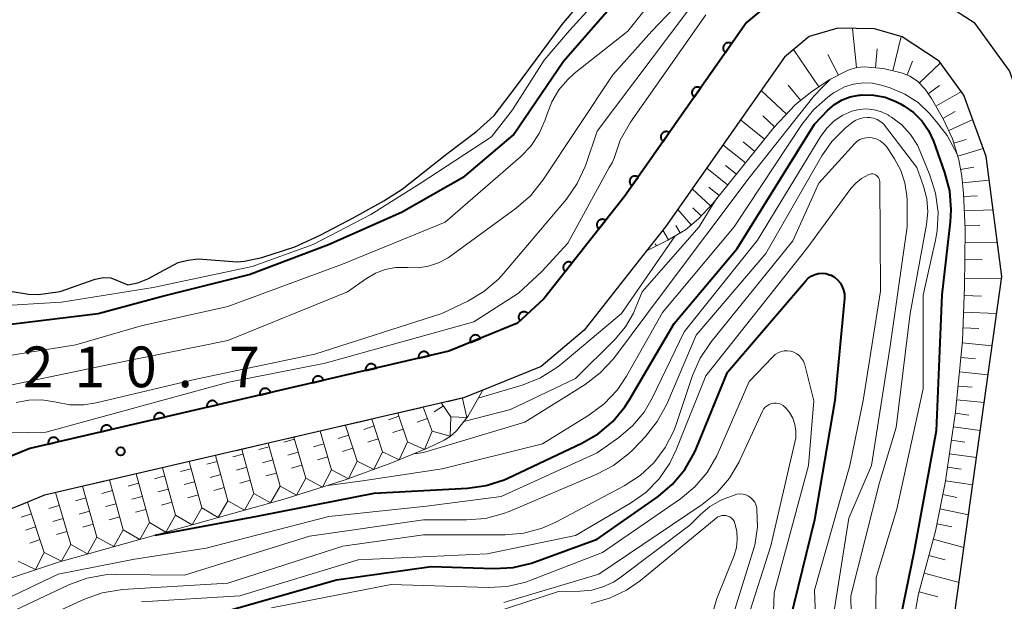
# Model space of a CAD drawing. Units: metres. Extents: x -70000 to -68000, y 22500 to 24000.
# Drawn here: x -69944 to -69854, y 23157 to 23210 of the extents above; entities that cross this region are included whole.
import ezdxf

# ---------------------------------------------------------------- set-up
doc = ezdxf.new("R2010")
doc.units = ezdxf.units.M
for name, color, linetype, lineweight in [('210100_道路縁(街区線)', 7, 'Continuous', 30), ('510100_河川', 7, 'Continuous', 30), ('610111_人工斜面(上)', 7, 'Continuous', 30), ('610199_人工斜面(ヒゲ)', 7, 'Continuous', 30), ('611100_コンクリート被覆(直落)', 7, 'Continuous', 30), ('710100_等高線(計曲線)', 7, 'Continuous', 40), ('710200_等高線(主曲線)', 7, 'Continuous', 13), ('721111_岩がけ(上)', 7, 'Continuous', 13), ('721112_岩がけ(下)', 7, 'Continuous', 13), ('721199_岩がけ(作図)', 7, 'Continuous', 13), ('731200_図化機測定による標高点', 7, 'Continuous', 40)]:
    doc.layers.add(name, color=color, linetype=linetype, lineweight=lineweight)
doc.styles.add('Style-WORKING', font='MS Gothic.ttf')

msp = doc.modelspace()

# ---------------------------------------------------------------- linework, layer by layer
at = {"layer": '210100_道路縁(街区線)', "linetype": 'Continuous', "lineweight": 30, "flags": 128}
for points in [[(-69852.01, 23164.88), (-69848.99, 23186.41), (-69850.6, 23198.59), (-69853.04, 23205.36), (-69856.21, 23209.71), (-69860.96, 23212.83), (-69864.77, 23213.91), (-69869.47, 23213.99), (-69873.72, 23212.78), (-69877.25, 23209.82), (-69888.49, 23193.78), (-69895.91, 23184.37)], [(-69853.19, 23142.97), (-69856.33, 23147.14), (-69858, 23152.69), (-69858.04, 23155.69), (-69853.74, 23186.42), (-69855.2, 23197.47), (-69857.23, 23203.13), (-69859.51, 23206.25), (-69862.93, 23208.5), (-69865.46, 23209.22), (-69868.85, 23209.28), (-69871.47, 23208.53), (-69873.76, 23206.62), (-69884.72, 23190.98), (-69886.45, 23188.78), (-69892.21, 23181.46), (-69896.16, 23178.14), (-69901.54, 23175.95), (-69903.3, 23175.23), (-69941.89, 23166.29), (-69948.78, 23163.46)], [(-69895.91, 23184.37), (-69898.34, 23182.11), (-69904.67, 23179.53), (-69943.26, 23170.59), (-69950.11, 23167.78), (-69958.17, 23166.08), (-69978.89, 23164.25), (-70000, 23163.03)]]:
    msp.add_lwpolyline(points, dxfattribs=at)
at = {"layer": '510100_河川', "linetype": 'Continuous', "lineweight": 30, "flags": 128}
msp.add_lwpolyline([(-69945.24, 23185.11), (-69943.38, 23184.78), (-69942.45, 23184.76), (-69940.45, 23185.02), (-69937.23, 23186.16), (-69936.45, 23186.33), (-69935.8, 23186.29), (-69934.23, 23185.66), (-69933.3, 23185.82), (-69932.39, 23186.19), (-69931.3, 23186.8), (-69929.6, 23187.71), (-69928.7, 23187.92), (-69927.76, 23188.04), (-69924.16, 23187.77), (-69923.47, 23187.82), (-69921.88, 23188.16), (-69918.84, 23189.16), (-69916.51, 23190.22), (-69913.41, 23191.85), (-69910.66, 23193.39), (-69908.95, 23194.45), (-69904.86, 23197.7), (-69902.1, 23199.81), (-69900.48, 23201.24), (-69898.54, 23203.82), (-69894.24, 23209.62), (-69892.41, 23211.78)], dxfattribs=at)
at = {"layer": '610111_人工斜面(上)', "linetype": 'Continuous', "lineweight": 13, "flags": 128}
msp.add_lwpolyline([(-69861.84, 23154.82), (-69861.43, 23157.18), (-69859.86, 23162.95), (-69858.92, 23167.58), (-69858, 23173.96), (-69857.38, 23180.48), (-69857.17, 23185.46), (-69857.13, 23190.74), (-69857.27, 23194.07), (-69857.44, 23195.67), (-69857.69, 23197.16), (-69858.28, 23199.08), (-69859.1, 23200.87), (-69860.21, 23202.82), (-69860.84, 23203.69), (-69861.52, 23204.4), (-69862.21, 23204.88), (-69862.89, 23205.15), (-69864.63, 23205.58), (-69866.41, 23205.73), (-69867.13, 23205.65), (-69867.9, 23205.42), (-69869.64, 23204.53), (-69871.37, 23203.35), (-69872.76, 23202.22), (-69874.7, 23200.17), (-69880.36, 23193.15), (-69881.67, 23191.74), (-69882.86, 23190.72), (-69884.51, 23189.75), (-69886.45, 23188.78)], dxfattribs=at)
at = {"layer": '610199_人工斜面(ヒゲ)', "linetype": 'Continuous', "lineweight": 13, "flags": 128}
for points in [[(-69867.12, 23205.66), (-69867.49, 23209.26)], [(-69863.79, 23205.37), (-69863.01, 23208.52)], [(-69870.6, 23203.87), (-69872.93, 23207.32)], [(-69868.78, 23204.96), (-69869.75, 23206.85)], [(-69865.38, 23205.64), (-69865.23, 23207.38)], [(-69862.47, 23204.98), (-69861.96, 23206.25)], [(-69861.36, 23204.23), (-69859.4, 23206.09)], [(-69872.26, 23202.63), (-69873.41, 23204.05)], [(-69860.52, 23203.25), (-69859.48, 23204.01)], [(-69873.58, 23201.36), (-69875.9, 23203.56)], [(-69859.81, 23202.11), (-69857.46, 23203.44)], [(-69874.67, 23200.2), (-69875.75, 23201.22)], [(-69859.17, 23200.98), (-69858.04, 23201.62)], [(-69875.61, 23199.05), (-69877.82, 23200.83)], [(-69858.63, 23199.85), (-69856.42, 23200.87)], [(-69877.36, 23196.88), (-69879.42, 23198.54)], [(-69876.5, 23197.94), (-69877.57, 23198.81)], [(-69858.16, 23198.7), (-69857.03, 23199.04)], [(-69857.8, 23197.5), (-69855.47, 23198.21)], [(-69878.19, 23195.85), (-69879.19, 23196.65)], [(-69878.99, 23194.85), (-69880.92, 23196.4)], [(-69857.54, 23196.28), (-69856.32, 23196.49)], [(-69857.37, 23195.04), (-69854.91, 23195.3)], [(-69880.58, 23192.92), (-69882.27, 23194.48)], [(-69879.78, 23193.88), (-69880.71, 23194.63)], [(-69857.26, 23193.78), (-69855.99, 23193.83)], [(-69882.35, 23191.16), (-69883.59, 23192.6)], [(-69881.43, 23192), (-69882.21, 23192.73)], [(-69857.2, 23192.45), (-69854.55, 23192.56)], [(-69884.44, 23189.79), (-69884.96, 23190.68)], [(-69883.36, 23190.43), (-69883.76, 23191.1)], [(-69857.15, 23191.07), (-69855.76, 23191.12)], [(-69885.55, 23189.23), (-69885.66, 23189.44)], [(-69857.14, 23189.57), (-69854.15, 23189.55)], [(-69857.15, 23187.97), (-69855.55, 23187.96)], [(-69857.16, 23186.27), (-69853.76, 23186.24)], [(-69857.2, 23184.67), (-69855.6, 23184.6)], [(-69857.27, 23183.14), (-69854.22, 23183.01)], [(-69857.33, 23181.69), (-69855.87, 23181.63)], [(-69857.39, 23180.3), (-69854.63, 23180.04)], [(-69857.52, 23178.95), (-69856.17, 23178.82)], [(-69857.65, 23177.63), (-69855.01, 23177.37)], [(-69857.78, 23176.33), (-69856.48, 23176.21)], [(-69857.9, 23175.06), (-69855.36, 23174.82)], [(-69858.02, 23173.82), (-69856.79, 23173.64)], [(-69858.2, 23172.58), (-69855.73, 23172.23)], [(-69858.38, 23171.34), (-69857.14, 23171.16)], [(-69858.56, 23170.1), (-69856.07, 23169.74)], [(-69858.74, 23168.85), (-69857.49, 23168.67)], [(-69858.92, 23167.6), (-69856.42, 23167.24)], [(-69859.18, 23166.33), (-69857.9, 23166.07)], [(-69859.45, 23165.01), (-69856.81, 23164.47)], [(-69859.72, 23163.65), (-69858.36, 23163.37)], [(-69860.06, 23162.23), (-69857.23, 23161.46)], [(-69860.47, 23160.72), (-69858.96, 23160.31)], [(-69860.9, 23159.11), (-69857.68, 23158.24)], [(-69861.37, 23157.39), (-69859.65, 23156.92)]]:
    msp.add_lwpolyline(points, dxfattribs=at)
at = {"layer": '611100_コンクリート被覆(直落)', "linetype": 'Continuous', "lineweight": 40, "flags": 128}
for points in [[(-69873.72, 23212.78), (-69877.25, 23209.82), (-69888.49, 23193.78), (-69895.91, 23184.37)], [(-69895.91, 23184.37), (-69898.34, 23182.11), (-69904.67, 23179.53), (-69943.26, 23170.59), (-69950.11, 23167.78), (-69958.17, 23166.08)]]:
    msp.add_lwpolyline(points, dxfattribs=at)
for points in [[(-69879.197, 23207.041), (-69878.623, 23207.86), (-69878.661, 23207.884), (-69878.699, 23207.903), (-69878.739, 23207.92), (-69878.781, 23207.934), (-69878.823, 23207.943), (-69878.867, 23207.949), (-69878.91, 23207.951), (-69878.953, 23207.948), (-69878.997, 23207.944), (-69879.04, 23207.933), (-69879.081, 23207.921), (-69879.121, 23207.904), (-69879.16, 23207.883), (-69879.197, 23207.86), (-69879.232, 23207.833), (-69879.263, 23207.804), (-69879.293, 23207.772), (-69879.32, 23207.738), (-69879.343, 23207.7), (-69879.363, 23207.662), (-69879.38, 23207.622), (-69879.393, 23207.58), (-69879.402, 23207.538), (-69879.408, 23207.494), (-69879.411, 23207.451), (-69879.408, 23207.408), (-69879.403, 23207.364), (-69879.393, 23207.321), (-69879.381, 23207.28), (-69879.364, 23207.239), (-69879.343, 23207.201), (-69879.32, 23207.164), (-69879.293, 23207.129), (-69879.264, 23207.098), (-69879.232, 23207.068)], [(-69882.067, 23202.946), (-69881.493, 23203.765), (-69881.53, 23203.789), (-69881.569, 23203.809), (-69881.608, 23203.825), (-69881.65, 23203.839), (-69881.693, 23203.848), (-69881.736, 23203.854), (-69881.779, 23203.856), (-69881.823, 23203.854), (-69881.866, 23203.849), (-69881.909, 23203.839), (-69881.951, 23203.826), (-69881.991, 23203.809), (-69882.03, 23203.789), (-69882.066, 23203.766), (-69882.101, 23203.739), (-69882.133, 23203.709), (-69882.162, 23203.678), (-69882.189, 23203.643), (-69882.213, 23203.606), (-69882.233, 23203.567), (-69882.249, 23203.527), (-69882.263, 23203.486), (-69882.272, 23203.443), (-69882.278, 23203.4), (-69882.28, 23203.356), (-69882.278, 23203.313), (-69882.273, 23203.269), (-69882.262, 23203.226), (-69882.25, 23203.185), (-69882.233, 23203.145), (-69882.212, 23203.106), (-69882.189, 23203.069), (-69882.163, 23203.034), (-69882.133, 23203.003), (-69882.102, 23202.973)], [(-69884.936, 23198.852), (-69884.362, 23199.671), (-69884.399, 23199.694), (-69884.438, 23199.714), (-69884.478, 23199.731), (-69884.519, 23199.744), (-69884.562, 23199.753), (-69884.605, 23199.759), (-69884.649, 23199.762), (-69884.692, 23199.759), (-69884.736, 23199.754), (-69884.779, 23199.744), (-69884.82, 23199.732), (-69884.86, 23199.714), (-69884.899, 23199.694), (-69884.936, 23199.671), (-69884.971, 23199.644), (-69885.002, 23199.615), (-69885.032, 23199.583), (-69885.059, 23199.548), (-69885.082, 23199.511), (-69885.102, 23199.472), (-69885.119, 23199.433), (-69885.132, 23199.391), (-69885.141, 23199.348), (-69885.147, 23199.305), (-69885.15, 23199.261), (-69885.147, 23199.218), (-69885.142, 23199.174), (-69885.132, 23199.132), (-69885.119, 23199.09), (-69885.102, 23199.05), (-69885.082, 23199.011), (-69885.059, 23198.974), (-69885.032, 23198.94), (-69885.003, 23198.908), (-69884.971, 23198.879)], [(-69887.805, 23194.757), (-69887.232, 23195.576), (-69887.269, 23195.6), (-69887.307, 23195.619), (-69887.347, 23195.636), (-69887.389, 23195.649), (-69887.431, 23195.659), (-69887.475, 23195.665), (-69887.518, 23195.667), (-69887.562, 23195.664), (-69887.605, 23195.66), (-69887.648, 23195.649), (-69887.69, 23195.637), (-69887.73, 23195.62), (-69887.768, 23195.599), (-69887.805, 23195.576), (-69887.84, 23195.549), (-69887.871, 23195.52), (-69887.901, 23195.488), (-69887.928, 23195.453), (-69887.952, 23195.416), (-69887.971, 23195.378), (-69887.988, 23195.338), (-69888.001, 23195.296), (-69888.011, 23195.254), (-69888.017, 23195.21), (-69888.019, 23195.167), (-69888.016, 23195.123), (-69888.011, 23195.08), (-69888.001, 23195.037), (-69887.989, 23194.995), (-69887.972, 23194.955), (-69887.951, 23194.917), (-69887.928, 23194.88), (-69887.901, 23194.845), (-69887.872, 23194.813), (-69887.84, 23194.784)], [(-69890.847, 23190.791), (-69890.228, 23191.576), (-69890.264, 23191.601), (-69890.301, 23191.623), (-69890.34, 23191.642), (-69890.381, 23191.658), (-69890.423, 23191.67), (-69890.466, 23191.678), (-69890.509, 23191.683), (-69890.553, 23191.683), (-69890.596, 23191.68), (-69890.64, 23191.672), (-69890.682, 23191.662), (-69890.723, 23191.648), (-69890.763, 23191.629), (-69890.801, 23191.608), (-69890.837, 23191.584), (-69890.87, 23191.556), (-69890.901, 23191.526), (-69890.93, 23191.493), (-69890.956, 23191.457), (-69890.978, 23191.42), (-69890.997, 23191.381), (-69891.013, 23191.34), (-69891.024, 23191.298), (-69891.032, 23191.255), (-69891.037, 23191.212), (-69891.037, 23191.168), (-69891.035, 23191.124), (-69891.027, 23191.081), (-69891.017, 23191.039), (-69891.002, 23190.998), (-69890.984, 23190.958), (-69890.963, 23190.92), (-69890.938, 23190.884), (-69890.911, 23190.851), (-69890.881, 23190.819)], [(-69893.943, 23186.864), (-69893.324, 23187.65), (-69893.36, 23187.675), (-69893.397, 23187.697), (-69893.436, 23187.716), (-69893.477, 23187.732), (-69893.519, 23187.743), (-69893.562, 23187.752), (-69893.605, 23187.757), (-69893.648, 23187.756), (-69893.692, 23187.754), (-69893.736, 23187.746), (-69893.778, 23187.736), (-69893.819, 23187.721), (-69893.859, 23187.703), (-69893.897, 23187.682), (-69893.933, 23187.657), (-69893.966, 23187.63), (-69893.997, 23187.6), (-69894.026, 23187.567), (-69894.052, 23187.531), (-69894.074, 23187.493), (-69894.093, 23187.455), (-69894.109, 23187.414), (-69894.12, 23187.372), (-69894.128, 23187.329), (-69894.133, 23187.285), (-69894.133, 23187.242), (-69894.131, 23187.198), (-69894.123, 23187.155), (-69894.113, 23187.113), (-69894.098, 23187.072), (-69894.08, 23187.032), (-69894.059, 23186.994), (-69894.034, 23186.958), (-69894.007, 23186.924), (-69893.976, 23186.893)], [(-69898.107, 23182.327), (-69897.375, 23183.008), (-69897.406, 23183.039), (-69897.44, 23183.066), (-69897.475, 23183.091), (-69897.513, 23183.113), (-69897.553, 23183.13), (-69897.594, 23183.145), (-69897.636, 23183.157), (-69897.679, 23183.163), (-69897.723, 23183.168), (-69897.766, 23183.166), (-69897.81, 23183.163), (-69897.852, 23183.155), (-69897.895, 23183.143), (-69897.936, 23183.128), (-69897.975, 23183.109), (-69898.012, 23183.087), (-69898.048, 23183.062), (-69898.081, 23183.034), (-69898.112, 23183.002), (-69898.139, 23182.968), (-69898.164, 23182.933), (-69898.186, 23182.895), (-69898.204, 23182.855), (-69898.219, 23182.814), (-69898.23, 23182.772), (-69898.237, 23182.729), (-69898.241, 23182.686), (-69898.24, 23182.642), (-69898.236, 23182.598), (-69898.228, 23182.556), (-69898.216, 23182.513), (-69898.201, 23182.473), (-69898.182, 23182.433), (-69898.16, 23182.396), (-69898.135, 23182.36)], [(-69902.675, 23180.343), (-69901.749, 23180.72), (-69901.768, 23180.76), (-69901.789, 23180.798), (-69901.814, 23180.834), (-69901.842, 23180.868), (-69901.872, 23180.898), (-69901.906, 23180.927), (-69901.941, 23180.952), (-69901.979, 23180.974), (-69902.018, 23180.993), (-69902.06, 23181.008), (-69902.101, 23181.02), (-69902.144, 23181.027), (-69902.188, 23181.031), (-69902.231, 23181.032), (-69902.275, 23181.028), (-69902.317, 23181.02), (-69902.359, 23181.01), (-69902.401, 23180.995), (-69902.441, 23180.976), (-69902.478, 23180.955), (-69902.514, 23180.93), (-69902.548, 23180.902), (-69902.579, 23180.872), (-69902.607, 23180.838), (-69902.633, 23180.803), (-69902.654, 23180.765), (-69902.674, 23180.726), (-69902.688, 23180.684), (-69902.7, 23180.643), (-69902.708, 23180.6), (-69902.711, 23180.556), (-69902.712, 23180.513), (-69902.708, 23180.469), (-69902.701, 23180.427), (-69902.69, 23180.385)], [(-69907.442, 23178.888), (-69906.468, 23179.113), (-69906.48, 23179.156), (-69906.496, 23179.196), (-69906.514, 23179.235), (-69906.536, 23179.273), (-69906.562, 23179.308), (-69906.59, 23179.342), (-69906.621, 23179.373), (-69906.655, 23179.4), (-69906.69, 23179.425), (-69906.729, 23179.446), (-69906.768, 23179.465), (-69906.81, 23179.479), (-69906.852, 23179.489), (-69906.895, 23179.497), (-69906.939, 23179.5), (-69906.982, 23179.499), (-69907.025, 23179.496), (-69907.068, 23179.488), (-69907.111, 23179.476), (-69907.151, 23179.46), (-69907.19, 23179.442), (-69907.228, 23179.42), (-69907.263, 23179.394), (-69907.297, 23179.366), (-69907.328, 23179.335), (-69907.355, 23179.301), (-69907.38, 23179.266), (-69907.401, 23179.227), (-69907.42, 23179.188), (-69907.434, 23179.146), (-69907.444, 23179.104), (-69907.452, 23179.061), (-69907.455, 23179.017), (-69907.454, 23178.974), (-69907.45, 23178.931)], [(-69912.313, 23177.759), (-69911.339, 23177.985), (-69911.351, 23178.027), (-69911.367, 23178.068), (-69911.385, 23178.107), (-69911.407, 23178.145), (-69911.433, 23178.18), (-69911.461, 23178.213), (-69911.492, 23178.244), (-69911.526, 23178.271), (-69911.561, 23178.297), (-69911.6, 23178.318), (-69911.639, 23178.336), (-69911.681, 23178.35), (-69911.723, 23178.361), (-69911.766, 23178.369), (-69911.81, 23178.372), (-69911.853, 23178.371), (-69911.896, 23178.367), (-69911.939, 23178.359), (-69911.982, 23178.347), (-69912.022, 23178.332), (-69912.061, 23178.314), (-69912.099, 23178.291), (-69912.134, 23178.266), (-69912.168, 23178.238), (-69912.198, 23178.207), (-69912.226, 23178.173), (-69912.251, 23178.137), (-69912.272, 23178.098), (-69912.291, 23178.059), (-69912.305, 23178.018), (-69912.315, 23177.975), (-69912.323, 23177.933), (-69912.326, 23177.889), (-69912.325, 23177.846), (-69912.321, 23177.803)], [(-69917.184, 23176.631), (-69916.21, 23176.857), (-69916.222, 23176.899), (-69916.238, 23176.939), (-69916.256, 23176.978), (-69916.278, 23177.016), (-69916.304, 23177.051), (-69916.332, 23177.085), (-69916.363, 23177.116), (-69916.397, 23177.143), (-69916.432, 23177.168), (-69916.471, 23177.189), (-69916.51, 23177.208), (-69916.552, 23177.222), (-69916.594, 23177.233), (-69916.637, 23177.24), (-69916.681, 23177.243), (-69916.724, 23177.243), (-69916.767, 23177.239), (-69916.81, 23177.231), (-69916.853, 23177.219), (-69916.893, 23177.203), (-69916.932, 23177.185), (-69916.97, 23177.163), (-69917.005, 23177.137), (-69917.039, 23177.109), (-69917.069, 23177.078), (-69917.097, 23177.044), (-69917.122, 23177.009), (-69917.143, 23176.97), (-69917.162, 23176.931), (-69917.176, 23176.889), (-69917.186, 23176.847), (-69917.194, 23176.804), (-69917.197, 23176.76), (-69917.196, 23176.717), (-69917.192, 23176.674)], [(-69922.055, 23175.502), (-69921.081, 23175.728), (-69921.093, 23175.77), (-69921.109, 23175.811), (-69921.127, 23175.85), (-69921.149, 23175.888), (-69921.175, 23175.923), (-69921.203, 23175.956), (-69921.234, 23175.987), (-69921.268, 23176.014), (-69921.303, 23176.04), (-69921.342, 23176.061), (-69921.381, 23176.079), (-69921.423, 23176.093), (-69921.465, 23176.104), (-69921.508, 23176.112), (-69921.552, 23176.115), (-69921.595, 23176.114), (-69921.638, 23176.11), (-69921.681, 23176.102), (-69921.724, 23176.09), (-69921.764, 23176.075), (-69921.803, 23176.057), (-69921.841, 23176.035), (-69921.876, 23176.009), (-69921.91, 23175.981), (-69921.94, 23175.95), (-69921.968, 23175.916), (-69921.993, 23175.88), (-69922.014, 23175.841), (-69922.033, 23175.802), (-69922.047, 23175.761), (-69922.057, 23175.719), (-69922.065, 23175.676), (-69922.068, 23175.632), (-69922.067, 23175.589), (-69922.063, 23175.546)], [(-69926.926, 23174.374), (-69925.952, 23174.6), (-69925.964, 23174.642), (-69925.98, 23174.683), (-69925.998, 23174.721), (-69926.02, 23174.759), (-69926.046, 23174.795), (-69926.074, 23174.828), (-69926.105, 23174.859), (-69926.139, 23174.886), (-69926.174, 23174.912), (-69926.213, 23174.932), (-69926.252, 23174.951), (-69926.294, 23174.965), (-69926.336, 23174.976), (-69926.379, 23174.983), (-69926.423, 23174.986), (-69926.466, 23174.986), (-69926.509, 23174.982), (-69926.552, 23174.974), (-69926.595, 23174.962), (-69926.635, 23174.946), (-69926.674, 23174.928), (-69926.712, 23174.906), (-69926.747, 23174.88), (-69926.781, 23174.852), (-69926.811, 23174.821), (-69926.839, 23174.787), (-69926.864, 23174.752), (-69926.885, 23174.713), (-69926.904, 23174.674), (-69926.918, 23174.633), (-69926.928, 23174.59), (-69926.936, 23174.547), (-69926.939, 23174.503), (-69926.938, 23174.46), (-69926.934, 23174.417)], [(-69931.797, 23173.245), (-69930.823, 23173.471), (-69930.835, 23173.514), (-69930.851, 23173.554), (-69930.869, 23173.593), (-69930.891, 23173.631), (-69930.917, 23173.666), (-69930.945, 23173.7), (-69930.976, 23173.73), (-69931.01, 23173.757), (-69931.045, 23173.783), (-69931.084, 23173.804), (-69931.123, 23173.823), (-69931.165, 23173.837), (-69931.207, 23173.847), (-69931.25, 23173.855), (-69931.294, 23173.858), (-69931.337, 23173.857), (-69931.38, 23173.853), (-69931.423, 23173.845), (-69931.466, 23173.834), (-69931.506, 23173.818), (-69931.545, 23173.8), (-69931.583, 23173.778), (-69931.618, 23173.752), (-69931.652, 23173.724), (-69931.682, 23173.693), (-69931.71, 23173.659), (-69931.735, 23173.623), (-69931.756, 23173.585), (-69931.775, 23173.545), (-69931.789, 23173.504), (-69931.799, 23173.462), (-69931.807, 23173.419), (-69931.81, 23173.375), (-69931.809, 23173.332), (-69931.805, 23173.289)], [(-69936.668, 23172.117), (-69935.694, 23172.343), (-69935.706, 23172.385), (-69935.722, 23172.426), (-69935.74, 23172.465), (-69935.762, 23172.503), (-69935.788, 23172.538), (-69935.816, 23172.571), (-69935.847, 23172.602), (-69935.881, 23172.629), (-69935.916, 23172.655), (-69935.955, 23172.675), (-69935.994, 23172.694), (-69936.036, 23172.708), (-69936.078, 23172.719), (-69936.121, 23172.726), (-69936.165, 23172.73), (-69936.208, 23172.729), (-69936.251, 23172.725), (-69936.294, 23172.717), (-69936.337, 23172.705), (-69936.377, 23172.69), (-69936.416, 23172.671), (-69936.454, 23172.649), (-69936.489, 23172.624), (-69936.523, 23172.595), (-69936.553, 23172.565), (-69936.581, 23172.531), (-69936.606, 23172.495), (-69936.627, 23172.456), (-69936.646, 23172.417), (-69936.66, 23172.376), (-69936.67, 23172.333), (-69936.678, 23172.29), (-69936.681, 23172.247), (-69936.68, 23172.204), (-69936.676, 23172.16)], [(-69941.539, 23170.989), (-69940.565, 23171.214), (-69940.577, 23171.257), (-69940.593, 23171.297), (-69940.611, 23171.336), (-69940.633, 23171.374), (-69940.659, 23171.409), (-69940.687, 23171.443), (-69940.718, 23171.474), (-69940.752, 23171.501), (-69940.787, 23171.526), (-69940.826, 23171.547), (-69940.865, 23171.566), (-69940.907, 23171.58), (-69940.949, 23171.59), (-69940.992, 23171.598), (-69941.036, 23171.601), (-69941.079, 23171.6), (-69941.122, 23171.597), (-69941.165, 23171.589), (-69941.208, 23171.577), (-69941.248, 23171.561), (-69941.287, 23171.543), (-69941.325, 23171.521), (-69941.36, 23171.495), (-69941.394, 23171.467), (-69941.424, 23171.436), (-69941.452, 23171.402), (-69941.477, 23171.366), (-69941.498, 23171.328), (-69941.517, 23171.288), (-69941.531, 23171.247), (-69941.541, 23171.205), (-69941.549, 23171.162), (-69941.552, 23171.118), (-69941.551, 23171.075), (-69941.547, 23171.032)]]:
    msp.add_lwpolyline(points, close=True, dxfattribs=at)
at = {"layer": '710100_等高線(計曲線)', "linetype": 'Continuous', "lineweight": 40, "flags": 128}
for points, elevation in [([(-69945, 23182.04), (-69936.94, 23183), (-69931.14, 23184.56), (-69923.04, 23186.61), (-69915.74, 23189.37), (-69909.01, 23192.34), (-69903.2, 23195.65), (-69898.74, 23199.43), (-69897.17, 23201.74), (-69894.09, 23206.26), (-69885.62, 23215.99)], 200), ([(-69931.7, 23162.61), (-69922.31, 23164.34), (-69911.54, 23166.46), (-69902.95, 23166.92), (-69901.23, 23167.16), (-69899.57, 23167.7), (-69899.23, 23167.86), (-69892.41, 23171.07), (-69890.9, 23171.94), (-69889.57, 23173.07), (-69888.46, 23174.41), (-69888.05, 23175.04), (-69883.9, 23182.1), (-69878.11, 23189), (-69871, 23200.46), (-69869.77, 23201.73), (-69869.16, 23202.26), (-69868.46, 23202.68), (-69867.71, 23202.96), (-69866.91, 23203.12), (-69866.78, 23203.13), (-69866.63, 23203.14), (-69865.55, 23203.12), (-69864.5, 23202.92), (-69863.49, 23202.54), (-69863.07, 23202.31), (-69862.77, 23202.14), (-69861.88, 23201.51), (-69861.12, 23200.74), (-69860.5, 23199.85), (-69860.05, 23198.87), (-69859.02, 23195.99), (-69858.57, 23194.31), (-69858.43, 23192.57), (-69858.49, 23191.45), (-69859.28, 23184.72), (-69859.8, 23172.2), (-69861.86, 23161), (-69863.07, 23155.01)], 220), ([(-69926.89, 23155.11), (-69915, 23158.48), (-69906.3, 23159.7), (-69900.48, 23159.52), (-69898.73, 23159.62), (-69897.04, 23160.02), (-69896.72, 23160.13), (-69891, 23162.24), (-69885.4, 23166.17), (-69884.06, 23167.29), (-69882.94, 23168.63), (-69882.07, 23170.14), (-69881.89, 23170.56), (-69879, 23177.6), (-69871.83, 23186), (-69871.58, 23186.25), (-69871.29, 23186.45), (-69870.97, 23186.59), (-69870.63, 23186.68), (-69870.28, 23186.71), (-69869.94, 23186.68), (-69869.6, 23186.58), (-69869.47, 23186.53), (-69869.15, 23186.35), (-69868.86, 23186.11), (-69868.62, 23185.83), (-69868.44, 23185.51), (-69868.31, 23185.17), (-69868.24, 23184.81), (-69868.24, 23184.4), (-69869.13, 23175), (-69871, 23164.01), (-69873.25, 23154.75)], 230)]:
    msp.add_lwpolyline(points, dxfattribs=dict(at, elevation=elevation))
at = {"layer": '710200_等高線(主曲線)', "linetype": 'Continuous', "lineweight": 13, "flags": 128}
for points, elevation in [([(-69947, 23176.01), (-69935.62, 23178.38), (-69925, 23180.51), (-69914, 23185), (-69912.25, 23186.24), (-69911.42, 23186.73), (-69910.52, 23187.07), (-69909.57, 23187.25), (-69908.61, 23187.25), (-69908.43, 23187.24), (-69907.48, 23187.21), (-69906.54, 23187.36), (-69905.63, 23187.66), (-69904.8, 23188.11), (-69904.61, 23188.24), (-69898.46, 23192.71), (-69897.14, 23193.86), (-69896, 23195.28), (-69889.55, 23205), (-69885.98, 23209), (-69877.86, 23217.5)], 204), ([(-69895.64, 23201.31), (-69895.19, 23202.5), (-69894.55, 23203.6), (-69893.72, 23204.57), (-69893.12, 23205.1), (-69888.17, 23209), (-69883, 23215.53)], 202), ([(-69946.45, 23183.67), (-69942.42, 23183.92), (-69940.32, 23184.05), (-69931.88, 23185.4), (-69922.76, 23187.34), (-69917.17, 23189.35), (-69911.85, 23192.14), (-69907.31, 23194.97), (-69900.74, 23199.29), (-69898.81, 23201.77), (-69895.9, 23206.33), (-69893.54, 23209.06), (-69889.36, 23213.7)], 198), ([(-69946.97, 23171.98), (-69941.78, 23172.09), (-69924.93, 23176.68), (-69916.04, 23178.43), (-69902.35, 23182.23), (-69898.26, 23184.88), (-69896.1, 23186.89), (-69893.71, 23189.48), (-69889.89, 23196.44), (-69889.63, 23196.88), (-69889.45, 23197.32), (-69888.88, 23198.97), (-69887.94, 23200.63), (-69881, 23210.51)], 208), ([(-69944.5, 23174.81), (-69943.33, 23175.04), (-69942.14, 23175.06), (-69940.97, 23174.87), (-69940.83, 23174.83), (-69939.56, 23174.6), (-69938.26, 23174.6), (-69937.15, 23174.77), (-69927.8, 23177), (-69917, 23179.26), (-69905.3, 23183), (-69902.92, 23184.14), (-69901.43, 23185.03), (-69900.1, 23186.17), (-69899.62, 23186.7), (-69893.84, 23193.55), (-69892.84, 23194.97), (-69892.1, 23196.55), (-69892.01, 23196.8), (-69891, 23199.8), (-69882.57, 23211)], 206), ([(-69915.79, 23167.18), (-69912.4, 23167.64), (-69905.28, 23168.72), (-69896.04, 23171), (-69891.76, 23173.65), (-69890.36, 23174.69), (-69889.16, 23175.96), (-69888.3, 23177.25), (-69885, 23183.11), (-69878.38, 23191), (-69872.16, 23200.42), (-69871.08, 23201.78), (-69869.77, 23202.94), (-69869.23, 23203.32), (-69869, 23203.46), (-69868.22, 23203.87), (-69867.39, 23204.14), (-69866.52, 23204.25), (-69865.65, 23204.22), (-69864.74, 23204.02), (-69864.01, 23203.78), (-69862.67, 23203.22), (-69861.45, 23202.43), (-69860.39, 23201.44)], 218), ([(-69907.86, 23170.09), (-69907, 23170.22), (-69897.68, 23173), (-69892.11, 23176.48), (-69890.72, 23177.53), (-69889.53, 23178.81), (-69889.4, 23178.97), (-69884.9, 23185), (-69877, 23195.49), (-69871.05, 23203.01), (-69870.25, 23203.84), (-69869.54, 23204.57)], 216), ([(-69951, 23154.06), (-69940.65, 23159), (-69933.61, 23160.39), (-69927, 23161.4), (-69915.7, 23164.3), (-69906.72, 23165.28), (-69899.85, 23166.15), (-69891, 23170.17), (-69889, 23171.59), (-69887.74, 23172.65), (-69886.69, 23173.92), (-69885.94, 23175.21), (-69883, 23181.31), (-69876.25, 23189.75), (-69870.4, 23199.35), (-69869.84, 23200.1), (-69869.17, 23200.75), (-69868.39, 23201.26), (-69867.57, 23201.63), (-69866.89, 23201.8), (-69866.19, 23201.85), (-69865.49, 23201.77), (-69864.82, 23201.58), (-69864.19, 23201.27), (-69864.11, 23201.22), (-69863.91, 23201.09), (-69862.96, 23200.38), (-69862.16, 23199.5), (-69861.52, 23198.51), (-69861.25, 23197.92), (-69860.36, 23195.74), (-69859.84, 23194.08), (-69859.62, 23192.35), (-69859.71, 23190.61), (-69859.86, 23189.76), (-69861, 23184.71), (-69861, 23176.08), (-69863.41, 23165), (-69865.3, 23158.7), (-69865.39, 23152.4)], 222), ([(-69946.11, 23179), (-69939, 23180.13), (-69933, 23181.87), (-69925, 23183.64), (-69914.44, 23187.56), (-69905, 23191.41), (-69898.08, 23197.43), (-69897.12, 23198.43), (-69896.35, 23199.58), (-69895.78, 23200.84), (-69895.64, 23201.31)], 202), ([(-69860.39, 23201.44), (-69859.77, 23200.67), (-69858.77, 23199.4), (-69857.86, 23197.69)], 218), ([(-69949, 23153.64), (-69939.65, 23158.03), (-69938.01, 23158.63), (-69936.29, 23158.94), (-69935.31, 23158.98), (-69929, 23158.92), (-69917.5, 23162.5), (-69907, 23164.01), (-69903.04, 23164), (-69901.3, 23164.14), (-69899.62, 23164.59), (-69899.12, 23164.78), (-69891.03, 23168.2), (-69889.49, 23169.01), (-69888.12, 23170.08), (-69887.7, 23170.49), (-69886.56, 23171.69), (-69885.47, 23173.05), (-69884.59, 23174.67), (-69881.88, 23181), (-69875.48, 23188.52), (-69870.32, 23197.53), (-69869.41, 23198.84), (-69868.16, 23200.08), (-69867.57, 23200.56), (-69867.24, 23200.78), (-69866.89, 23200.95), (-69866.51, 23201.04), (-69866.12, 23201.07), (-69865.92, 23201.06), (-69865.56, 23200.99), (-69865.21, 23200.86), (-69864.89, 23200.67), (-69864.61, 23200.43), (-69864.44, 23200.23), (-69861.56, 23196.44), (-69860.95, 23194.72), (-69860.66, 23193.56), (-69860.57, 23192.36), (-69860.68, 23191.21), (-69862.19, 23183), (-69863.48, 23172.52), (-69865, 23167.45), (-69867.66, 23157), (-69867.51, 23150.49)], 224), ([(-69945.26, 23153.48), (-69938.22, 23156.69), (-69936.58, 23157.28), (-69934.7, 23157.58), (-69925, 23158.19), (-69914.41, 23161.59), (-69907, 23162.64), (-69899.49, 23162.63), (-69897.76, 23162.78), (-69896.07, 23163.23), (-69894.8, 23163.8), (-69888.53, 23167.13), (-69887.06, 23168.08), (-69885.79, 23169.27), (-69884.74, 23170.66), (-69883.94, 23172.21), (-69883.73, 23172.79), (-69882.22, 23177.29), (-69881.53, 23178.89), (-69880.52, 23180.4), (-69873, 23189.71), (-69870.59, 23195), (-69867.27, 23198.67), (-69867.05, 23198.87), (-69866.81, 23199.03), (-69866.53, 23199.14), (-69866.25, 23199.2), (-69865.96, 23199.22), (-69865.69, 23199.19), (-69865.31, 23199.08), (-69864.96, 23198.9), (-69864.64, 23198.66), (-69864.36, 23198.38), (-69864.24, 23198.21), (-69863.62, 23197.26), (-69863.04, 23196.19), (-69862.66, 23195.04), (-69862.48, 23193.84), (-69862.47, 23193.45), (-69862.47, 23191), (-69864.01, 23179.99), (-69865.75, 23169), (-69867.84, 23164.16), (-69869.26, 23155.06)], 226), ([(-69932.96, 23156.45), (-69923.91, 23157), (-69913, 23160.31), (-69901.13, 23160.87), (-69893, 23162.57), (-69887.95, 23165.53), (-69886.53, 23166.54), (-69885.31, 23167.78), (-69884.32, 23169.22), (-69883.73, 23170.44), (-69881, 23177.28), (-69871.69, 23189), (-69867.64, 23194.51), (-69867.19, 23195.02), (-69866.65, 23195.45), (-69866, 23195.81), (-69865.88, 23195.84), (-69865.75, 23195.86), (-69865.63, 23195.86), (-69865.5, 23195.83), (-69865.39, 23195.78), (-69865.28, 23195.72), (-69865.19, 23195.63), (-69865.11, 23195.53), (-69865.05, 23195.42), (-69865.01, 23195.3), (-69864.99, 23195.17), (-69864.99, 23195.14), (-69864.92, 23185.08), (-69866.52, 23175), (-69867.75, 23169), (-69871, 23157.54), (-69870.75, 23151)], 228), ([(-69903.28, 23173.06), (-69899, 23174.18), (-69893, 23177.02), (-69889.35, 23180.66), (-69888.4, 23181.78), (-69887.66, 23183.05), (-69887.5, 23183.43), (-69886.85, 23185), (-69881.61, 23191), (-69880.74, 23192.4), (-69879.98, 23193.62)], 214), ([(-69901.96, 23175.21), (-69897.91, 23176.41), (-69896.29, 23177.05), (-69894.81, 23177.97), (-69894.36, 23178.32), (-69888.75, 23183), (-69883.81, 23190.17)], 212), ([(-69921, 23155.9), (-69909.96, 23158.04), (-69901.02, 23157.77), (-69899.28, 23157.87), (-69897.58, 23158.27), (-69897.11, 23158.44), (-69890.5, 23161), (-69883.34, 23165.94), (-69882, 23167.06), (-69880.87, 23168.38), (-69879.99, 23169.89), (-69879.86, 23170.18), (-69877, 23176.74), (-69874.84, 23179.03), (-69874.61, 23179.23), (-69874.35, 23179.39), (-69874.07, 23179.5), (-69873.78, 23179.57), (-69873.47, 23179.57), (-69873.17, 23179.53), (-69872.89, 23179.44), (-69872.62, 23179.29), (-69872.38, 23179.1), (-69872.18, 23178.88), (-69872.02, 23178.62), (-69871.91, 23178.34), (-69871.89, 23178.27), (-69871.04, 23174.96), (-69871.53, 23169), (-69874.71, 23157.29), (-69875, 23148.65)], 232), ([(-69899.59, 23156.41), (-69890.85, 23159), (-69881.33, 23165.43), (-69879.97, 23166.53), (-69878.83, 23167.84), (-69877.93, 23169.34), (-69877.83, 23169.55), (-69875.79, 23174.01), (-69875.68, 23174.2), (-69875.53, 23174.38), (-69875.36, 23174.52), (-69875.17, 23174.64), (-69874.96, 23174.72), (-69874.74, 23174.76), (-69874.51, 23174.76), (-69874.29, 23174.72), (-69874.08, 23174.65), (-69873.88, 23174.53), (-69873.71, 23174.39), (-69873.68, 23174.37), (-69873.3, 23173.89), (-69873, 23173.36), (-69872.81, 23172.78), (-69872.71, 23172.18), (-69872.72, 23171.57), (-69872.79, 23171.15), (-69875, 23161.62), (-69877.2, 23154.8)], 234), ([(-69901.9, 23155), (-69894.58, 23157.42), (-69892.56, 23157.44), (-69891.5, 23157.54), (-69890.47, 23157.83), (-69889.51, 23158.28), (-69888.93, 23158.67), (-69882.48, 23163.52), (-69881.5, 23164.5), (-69880.63, 23165.23), (-69879.66, 23165.79), (-69879.22, 23165.97), (-69878.4, 23166.29), (-69878.14, 23166.36), (-69877.87, 23166.39), (-69877.6, 23166.37), (-69877.33, 23166.3), (-69877.08, 23166.19), (-69876.86, 23166.04), (-69876.66, 23165.85), (-69876.5, 23165.63), (-69876.39, 23165.38), (-69876.31, 23165.12), (-69876.29, 23165), (-69876.25, 23163.33), (-69876.5, 23161.68), (-69876.67, 23161.08), (-69879, 23153.57)], 236), ([(-69891.55, 23156.31), (-69889.87, 23156.78), (-69888.29, 23157.53), (-69887, 23158.43), (-69880.04, 23164.17), (-69879.88, 23164.28), (-69879.71, 23164.36), (-69879.53, 23164.41), (-69879.34, 23164.42), (-69879.15, 23164.4), (-69878.97, 23164.35), (-69878.8, 23164.27), (-69878.64, 23164.16), (-69878.51, 23164.03), (-69878.4, 23163.87), (-69878.32, 23163.68), (-69878.14, 23162.95), (-69878.1, 23162.2), (-69878.18, 23161.45), (-69878.4, 23160.71), (-69879.98, 23156.75), (-69880.48, 23155.08)], 238)]:
    msp.add_lwpolyline(points, dxfattribs=dict(at, elevation=elevation))
at = {"layer": '721111_岩がけ(上)', "linetype": 'Continuous', "lineweight": 13, "flags": 128}
msp.add_lwpolyline([(-69901.54, 23175.95), (-69902.92, 23173.53), (-69903.96, 23172.2), (-69904.54, 23171.69), (-69905.08, 23171.34), (-69906.62, 23170.6), (-69910.01, 23169.22), (-69914.21, 23167.68), (-69919.75, 23165.94), (-69940.6, 23160.12), (-69946.72, 23158.08), (-69950.35, 23156.62), (-69951.82, 23155.86), (-69954.31, 23154.35), (-69956.86, 23152.64), (-69958.63, 23151.74), (-69959.86, 23151.56), (-69960.86, 23151.6), (-69961.71, 23152.1), (-69962.5, 23152.74), (-69963.32, 23153.72), (-69964.73, 23156.5)], dxfattribs=at)
at = {"layer": '721112_岩がけ(下)', "linetype": 'Continuous', "lineweight": 13}
for p, q in [((-69909.648, 23173.759), (-69907.213, 23174.324)), ((-69914.519, 23172.631), (-69912.084, 23173.195)), ((-69919.39, 23171.502), (-69916.955, 23172.067)), ((-69924.261, 23170.374), (-69921.826, 23170.938)), ((-69929.132, 23169.245), (-69926.697, 23169.81)), ((-69934.003, 23168.117), (-69931.568, 23168.681)), ((-69938.874, 23166.989), (-69936.439, 23167.553))]:
    msp.add_line(p, q, dxfattribs=at)
at = {"layer": '721112_岩がけ(下)', "linetype": 'Continuous', "lineweight": 13, "flags": 128}
for points in [[(-69904.777, 23174.888), (-69903.3, 23175.23), (-69902.39, 23175.602)], [(-69943.652, 23165.566), (-69941.89, 23166.29), (-69941.31, 23166.424)]]:
    msp.add_lwpolyline(points, dxfattribs=at)
at = {"layer": '721199_岩がけ(作図)', "linetype": 'Continuous', "lineweight": 13, "flags": 128}
for points in [[(-69903.41, 23175.19), (-69903, 23173.43), (-69904.47, 23173.48)], [(-69903.41, 23175.19), (-69903.43, 23175.2)], [(-69906.21, 23172.18), (-69907.02, 23174.37)], [(-69905.17, 23174.52), (-69906, 23173.96)], [(-69904.47, 23173.48), (-69905.33, 23174.76)], [(-69910.77, 23170.27), (-69911.74, 23173.27)], [(-69909.28, 23173.56), (-69910.23, 23173.23)], [(-69908.47, 23171.19), (-69909.37, 23173.82)], [(-69906.64, 23173.35), (-69907.58, 23173.01)], [(-69904.47, 23173.48), (-69904.53, 23171.7), (-69906.21, 23172.18)], [(-69915.46, 23168.6), (-69916.51, 23172.17)], [(-69913.12, 23169.41), (-69914.18, 23172.71)], [(-69911.54, 23172.65), (-69912.49, 23172.34)], [(-69908.88, 23172.37), (-69909.82, 23172.05)], [(-69906.21, 23172.18), (-69906.91, 23170.48), (-69908.47, 23171.19)], [(-69918.89, 23171.45), (-69919.85, 23171.17)], [(-69917.84, 23167.85), (-69918.94, 23171.61)], [(-69913.89, 23171.79), (-69914.84, 23171.49)], [(-69911.16, 23171.46), (-69912.11, 23171.15)], [(-69922.61, 23166.44), (-69923.71, 23170.5)], [(-69921.2, 23170.73), (-69922.16, 23170.47)], [(-69920.2, 23167.12), (-69921.29, 23171.06)], [(-69916.16, 23171), (-69917.12, 23170.72)], [(-69913.5, 23170.6), (-69914.46, 23170.3)], [(-69908.47, 23171.19), (-69909.23, 23169.54), (-69910.77, 23170.27)], [(-69925.01, 23165.77), (-69926.14, 23169.94)], [(-69923.59, 23170.06), (-69924.56, 23169.8)], [(-69920.87, 23169.53), (-69921.83, 23169.26)], [(-69918.54, 23170.25), (-69919.5, 23169.97)], [(-69915.81, 23169.8), (-69916.77, 23169.52)], [(-69910.77, 23170.27), (-69911.57, 23168.65), (-69913.12, 23169.41)], [(-69929.83, 23164.43), (-69931.02, 23168.81)], [(-69928.4, 23168.72), (-69929.37, 23168.46)], [(-69927.42, 23165.1), (-69928.58, 23169.37)], [(-69925.99, 23169.39), (-69926.96, 23169.13)], [(-69923.26, 23168.86), (-69924.23, 23168.59)], [(-69918.19, 23169.05), (-69919.15, 23168.77)], [(-69915.46, 23168.6), (-69916.29, 23167.03), (-69917.84, 23167.85)], [(-69913.12, 23169.41), (-69913.91, 23167.79), (-69915.46, 23168.6)], [(-69934.65, 23163.08), (-69935.91, 23167.68)], [(-69932.24, 23163.75), (-69933.46, 23168.24)], [(-69930.82, 23168.05), (-69931.78, 23167.78)], [(-69925.67, 23168.18), (-69926.63, 23167.92)], [(-69922.94, 23167.65), (-69923.9, 23167.39)], [(-69920.53, 23168.32), (-69921.5, 23168.06)], [(-69917.84, 23167.85), (-69918.68, 23166.28), (-69920.2, 23167.12)], [(-69937.07, 23162.41), (-69938.39, 23167.1)], [(-69933.23, 23167.37), (-69934.19, 23167.11)], [(-69930.49, 23166.84), (-69931.45, 23166.58)], [(-69928.08, 23167.51), (-69929.04, 23167.25)], [(-69925.34, 23166.98), (-69926.31, 23166.72)], [(-69920.2, 23167.12), (-69921.08, 23165.57), (-69922.61, 23166.44)], [(-69939.48, 23161.73), (-69940.87, 23166.53)], [(-69938.08, 23166.02), (-69939.05, 23165.75)], [(-69935.64, 23166.7), (-69936.61, 23166.43)], [(-69932.9, 23166.17), (-69933.86, 23165.9)], [(-69927.75, 23166.31), (-69928.71, 23166.04)], [(-69922.61, 23166.44), (-69923.48, 23164.9), (-69925.01, 23165.77)], [(-69941.92, 23161), (-69943.46, 23165.65)], [(-69940.53, 23165.33), (-69941.49, 23165.06)], [(-69935.31, 23165.49), (-69936.28, 23165.23)], [(-69932.57, 23164.96), (-69933.53, 23164.7)], [(-69930.16, 23165.63), (-69931.12, 23165.37)], [(-69927.42, 23165.1), (-69928.3, 23163.56), (-69929.83, 23164.43)], [(-69925.01, 23165.77), (-69925.89, 23164.23), (-69927.42, 23165.1)], [(-69943.1, 23164.56), (-69944.05, 23164.25)], [(-69940.18, 23164.13), (-69941.14, 23163.85)], [(-69937.74, 23164.81), (-69938.71, 23164.54)], [(-69934.98, 23164.29), (-69935.95, 23164.02)], [(-69929.83, 23164.43), (-69930.71, 23162.88), (-69932.24, 23163.75)], [(-69942.71, 23163.37), (-69943.66, 23163.06)], [(-69937.41, 23163.61), (-69938.37, 23163.34)], [(-69932.24, 23163.75), (-69933.12, 23162.21), (-69934.65, 23163.08)], [(-69942.31, 23162.19), (-69943.26, 23161.87)], [(-69939.83, 23162.93), (-69940.79, 23162.65)], [(-69937.07, 23162.41), (-69937.93, 23160.87), (-69939.48, 23161.73)], [(-69934.65, 23163.08), (-69935.52, 23161.54), (-69937.07, 23162.41)], [(-69939.48, 23161.73), (-69940.34, 23160.2), (-69941.92, 23161)], [(-69941.92, 23161), (-69942.72, 23159.42), (-69944.31, 23160.2)]]:
    msp.add_lwpolyline(points, dxfattribs=at)
at = {"layer": '731200_図化機測定による標高点', "linetype": 'Continuous', "lineweight": 40}
msp.add_circle((-69934.89, 23170.32, 210.66), 0.375, dxfattribs=at)

# ---------------------------------------------------------------- texts
at = {"layer": '731200_図化機測定による標高点', "linetype": 'Continuous', "lineweight": 40, "style": 'Style-WORKING'}
for s, p in [('2', (-69943.9, 23176.22, -9.999)), ('1', (-69939.15, 23176.22, -9.999)), ('0', (-69934.4, 23176.22, -9.999)), ('7', (-69924.9, 23176.22, -9.999)), ('.', (-69929.65, 23176.22, -9.999))]:
    msp.add_text(s, height=3.75, dxfattribs=at).set_placement(p)

doc.saveas('drawing.dxf')
